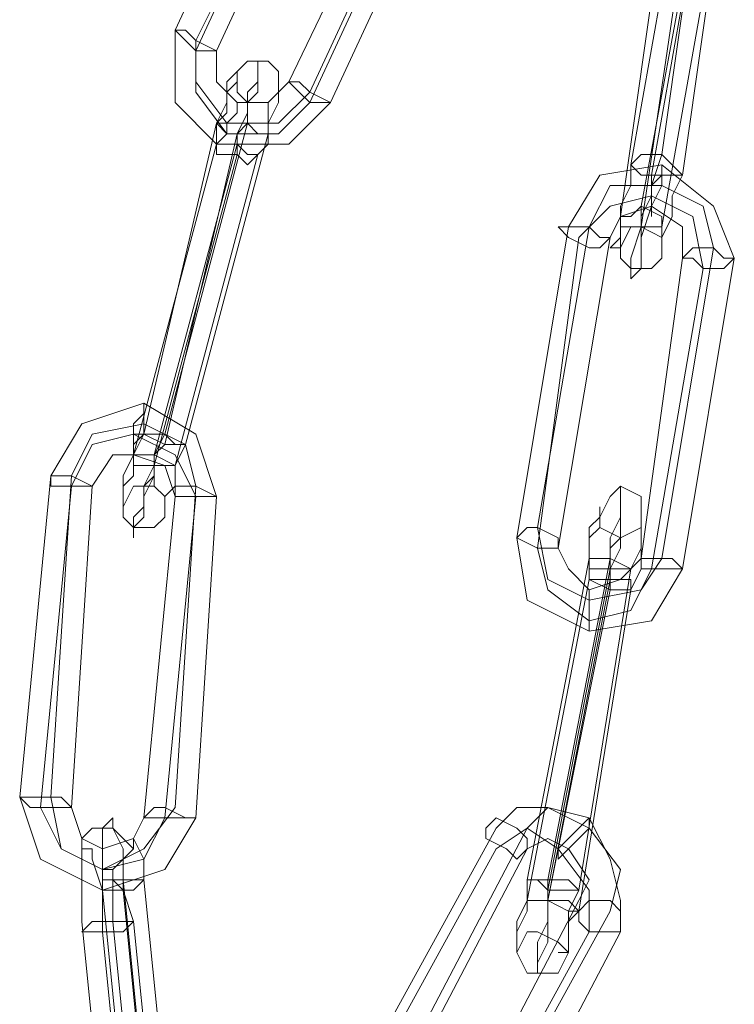
# Model space of a CAD drawing. Units: millimetres. Extents: x -5463 to 3685, y -2720 to 40.
# Drawn here: x -1032 to -986, y -2480 to -2417 of the extents above; entities that cross this region are included whole.
import ezdxf

# ---------------------------------------------------------------- set-up
doc = ezdxf.new("R2010")
doc.units = ezdxf.units.MM
doc.header["$MEASUREMENT"] = 0

# ---------------------------------------------------------------- blocks, each defined once
blk = doc.blocks.new('WMF0')
at = {"color": 253, "lineweight": 0}
for points in [[(10.342348, -7.383588), (10.350397, -7.366253)], [(10.343586, -7.384207), (10.352254, -7.366872)], [(10.343586, -7.384827), (10.351635, -7.367491)], [(10.344825, -7.384827), (10.352873, -7.367491)], [(10.349158, -7.386684), (10.357207, -7.369968)], [(10.350397, -7.387303), (10.358445, -7.369968)], [(10.350397, -7.387922), (10.358445, -7.370587)], [(10.351635, -7.387922), (10.359683, -7.370587)], [(10.371447, -7.391018), (10.373923, -7.373682)], [(10.369589, -7.391637), (10.372685, -7.374302)], [(10.370827, -7.392256), (10.373923, -7.374921)], [(10.372685, -7.392256), (10.375161, -7.374921)], [(10.36897, -7.394732), (10.371447, -7.377397)], [(10.370208, -7.394113), (10.373304, -7.377397)], [(10.371447, -7.395352), (10.374542, -7.378016)], [(10.370208, -7.395352), (10.372685, -7.378635)], [(10.351635, -7.387922), (10.349158, -7.390399), (10.344825, -7.390399), (10.342348, -7.387922), (10.342348, -7.383588)], [(10.350397, -7.387303), (10.348539, -7.38916), (10.345444, -7.38916), (10.343586, -7.386684), (10.343586, -7.384207)], [(10.350397, -7.387922), (10.348539, -7.389779), (10.345444, -7.389779), (10.343586, -7.387303), (10.343586, -7.384827)], [(10.349158, -7.386684), (10.34792, -7.387922), (10.346063, -7.387922), (10.344825, -7.386684), (10.344825, -7.384827)], [(10.346682, -7.38916), (10.346682, -7.387922), (10.347301, -7.387303), (10.347301, -7.386065), (10.347301, -7.385446), (10.347301, -7.386065), (10.347301, -7.386684), (10.346682, -7.387303), (10.346682, -7.388541), (10.346063, -7.389779), (10.346063, -7.391018)], [(10.344825, -7.38916), (10.345444, -7.387922), (10.345444, -7.387303), (10.346063, -7.386684), (10.346063, -7.386065), (10.345444, -7.386684), (10.345444, -7.387303), (10.345444, -7.388541), (10.344825, -7.38916), (10.344825, -7.390399)], [(10.34792, -7.389779), (10.34792, -7.38916), (10.348539, -7.387922), (10.348539, -7.387303), (10.34792, -7.387922), (10.34792, -7.38916), (10.34792, -7.390399), (10.347301, -7.391018)], [(10.346063, -7.389779), (10.346682, -7.38916), (10.346682, -7.388541), (10.346682, -7.387922), (10.346682, -7.388541), (10.346682, -7.38916), (10.346063, -7.389779), (10.346063, -7.390399)], [(10.340491, -7.407734), (10.344825, -7.38916)], [(10.341729, -7.407734), (10.346682, -7.38916)], [(10.341729, -7.408353), (10.346063, -7.389779)], [(10.342967, -7.408353), (10.34792, -7.389779)], [(10.339872, -7.408972), (10.344825, -7.390399)], [(10.34111, -7.408972), (10.346063, -7.390399)], [(10.34111, -7.409591), (10.346063, -7.391018)], [(10.342348, -7.409591), (10.347301, -7.391018)], [(10.370208, -7.395352), (10.369589, -7.397209), (10.369589, -7.397828), (10.369589, -7.398447), (10.370208, -7.397828), (10.370208, -7.397209), (10.370208, -7.395971), (10.370827, -7.394113), (10.370827, -7.392875), (10.371447, -7.391018)], [(10.365874, -7.395352), (10.367732, -7.392256), (10.371447, -7.391637), (10.374542, -7.394113), (10.37578, -7.397209)], [(10.36897, -7.394732), (10.36897, -7.395971), (10.368351, -7.39659), (10.36897, -7.39659), (10.36897, -7.395352), (10.36897, -7.394113), (10.369589, -7.392875), (10.369589, -7.391637)], [(10.370208, -7.394113), (10.370208, -7.395352), (10.370208, -7.395971), (10.370208, -7.395352), (10.370208, -7.394732), (10.370827, -7.393494), (10.370827, -7.392256)], [(10.371447, -7.395352), (10.371447, -7.39659), (10.371447, -7.397209), (10.371447, -7.395971), (10.372066, -7.394732), (10.372066, -7.393494), (10.372685, -7.392256)], [(10.367113, -7.395352), (10.368351, -7.392875), (10.371447, -7.392875), (10.373923, -7.394113), (10.374542, -7.39659)], [(10.366494, -7.395971), (10.368351, -7.394113), (10.370827, -7.393494), (10.373304, -7.394732), (10.373923, -7.397828)], [(10.368351, -7.395971), (10.36897, -7.394732), (10.370827, -7.394113), (10.372685, -7.395352), (10.372685, -7.397209)], [(10.362779, -7.413925), (10.365874, -7.395352)], [(10.364017, -7.413306), (10.367113, -7.395352)], [(10.364017, -7.414544), (10.366494, -7.395971)], [(10.365255, -7.414544), (10.368351, -7.395971)], [(10.371447, -7.415163), (10.374542, -7.39659)], [(10.370208, -7.415163), (10.372685, -7.397209)], [(10.372685, -7.415782), (10.37578, -7.397209)], [(10.370827, -7.415782), (10.373923, -7.397828)], [(10.334919, -7.41021), (10.336776, -7.407115), (10.340491, -7.405877), (10.343586, -7.407734), (10.344825, -7.411449)], [(10.336157, -7.41021), (10.337395, -7.407734), (10.340491, -7.407115), (10.342967, -7.408353), (10.343586, -7.410829)], [(10.336157, -7.410829), (10.337395, -7.408353), (10.339872, -7.407734), (10.342348, -7.408972), (10.343586, -7.411449)], [(10.339872, -7.408972), (10.339252, -7.41021), (10.339252, -7.410829), (10.339252, -7.411449), (10.339252, -7.412068), (10.339252, -7.411449), (10.339252, -7.410829), (10.339872, -7.41021), (10.339872, -7.408972), (10.340491, -7.407734)], [(10.34111, -7.409591), (10.340491, -7.410829), (10.340491, -7.412068), (10.339872, -7.412687), (10.339872, -7.413306), (10.339872, -7.413925), (10.339872, -7.413306), (10.340491, -7.412687), (10.340491, -7.411449), (10.34111, -7.41021), (10.34111, -7.408972), (10.341729, -7.407734)], [(10.34111, -7.408972), (10.34111, -7.41021), (10.340491, -7.410829), (10.34111, -7.410829), (10.34111, -7.41021), (10.34111, -7.408972), (10.341729, -7.408353)], [(10.342348, -7.409591), (10.342348, -7.410829), (10.341729, -7.411449), (10.341729, -7.412068), (10.341729, -7.412687), (10.341729, -7.412068), (10.341729, -7.411449), (10.342348, -7.410829), (10.342348, -7.409591), (10.342967, -7.408353)], [(10.337395, -7.410829), (10.338633, -7.408972), (10.339872, -7.408972), (10.341729, -7.409591), (10.342348, -7.411449)], [(10.333061, -7.429403), (10.334919, -7.41021)], [(10.334919, -7.429403), (10.336157, -7.41021)], [(10.3343, -7.430022), (10.336157, -7.410829)], [(10.336157, -7.430022), (10.337395, -7.410829)], [(10.342348, -7.430022), (10.343586, -7.410829)], [(10.368351, -7.417021), (10.368351, -7.415782), (10.36897, -7.414544), (10.36897, -7.413306), (10.36897, -7.412068), (10.36897, -7.411449), (10.36897, -7.410829), (10.36897, -7.411449), (10.36897, -7.412068), (10.36897, -7.412687), (10.368351, -7.413925), (10.368351, -7.415163)], [(10.340491, -7.430641), (10.342348, -7.411449)], [(10.341729, -7.430641), (10.343586, -7.411449)], [(10.343586, -7.430641), (10.344825, -7.411449)], [(10.367113, -7.416402), (10.367113, -7.415163), (10.367113, -7.413925), (10.367732, -7.413306), (10.367732, -7.412687), (10.367732, -7.412068), (10.367732, -7.412687), (10.367113, -7.413306), (10.367113, -7.414544), (10.367113, -7.415163)], [(10.369589, -7.417021), (10.370208, -7.415782), (10.370208, -7.414544), (10.370208, -7.413925), (10.370208, -7.413306), (10.370208, -7.412687), (10.370208, -7.413306), (10.370208, -7.413925), (10.370208, -7.414544), (10.369589, -7.415782)], [(10.371447, -7.415163), (10.370208, -7.417021), (10.367113, -7.41764), (10.364636, -7.416402), (10.364017, -7.413306)], [(10.372685, -7.415782), (10.370827, -7.418878), (10.367113, -7.419497), (10.363398, -7.41764), (10.362779, -7.413925)], [(10.368351, -7.416402), (10.368351, -7.415782), (10.368351, -7.414544), (10.36897, -7.413925), (10.368351, -7.414544), (10.368351, -7.415163), (10.368351, -7.415782)], [(10.370827, -7.415782), (10.369589, -7.418259), (10.367113, -7.418878), (10.364636, -7.417021), (10.364017, -7.414544)], [(10.370208, -7.415163), (10.36897, -7.416402), (10.367113, -7.417021), (10.365874, -7.415782), (10.365255, -7.414544)], [(10.363398, -7.434356), (10.367113, -7.415163)], [(10.364636, -7.434356), (10.368351, -7.415163)], [(10.364636, -7.434975), (10.368351, -7.415782)], [(10.366494, -7.434975), (10.369589, -7.415782)], [(10.363398, -7.435594), (10.367113, -7.416402)], [(10.364636, -7.435594), (10.368351, -7.416402)], [(10.364636, -7.435594), (10.368351, -7.417021)], [(10.366494, -7.436213), (10.369589, -7.417021)], [(10.343586, -7.430641), (10.341729, -7.433737), (10.338014, -7.434975), (10.3343, -7.433118), (10.333061, -7.429403)], [(10.342348, -7.430022), (10.340491, -7.432499), (10.338014, -7.433737), (10.335538, -7.432499), (10.334919, -7.429403)], [(10.341729, -7.430641), (10.340491, -7.433118), (10.338014, -7.433737), (10.335538, -7.432499), (10.3343, -7.430022)], [(10.340491, -7.430641), (10.339872, -7.431879), (10.338014, -7.432499), (10.336776, -7.431879), (10.336157, -7.430022)], [(10.361541, -7.43126), (10.362779, -7.430022), (10.364636, -7.430022), (10.367113, -7.430641), (10.368351, -7.433118), (10.36897, -7.435594), (10.36897, -7.437451)], [(10.363398, -7.43126), (10.364636, -7.430022), (10.367113, -7.43126), (10.36897, -7.433737), (10.368351, -7.436213)], [(10.338014, -7.437451), (10.338014, -7.435594), (10.338014, -7.433737), (10.338014, -7.431879), (10.338014, -7.43126), (10.338633, -7.430641), (10.338633, -7.43126), (10.339252, -7.432499), (10.339252, -7.434356)], [(10.35473, -7.443643), (10.361541, -7.43126)], [(10.356588, -7.444262), (10.363398, -7.43126)], [(10.361541, -7.432499), (10.363398, -7.43126), (10.365255, -7.432499), (10.367113, -7.434975), (10.367113, -7.437451)], [(10.339872, -7.436832), (10.339252, -7.434975), (10.339252, -7.433118), (10.339872, -7.432499), (10.339872, -7.431879), (10.340491, -7.433118), (10.340491, -7.434356)], [(10.363398, -7.432499), (10.364636, -7.431879), (10.365874, -7.432499), (10.367113, -7.434356), (10.366494, -7.435594)], [(10.336776, -7.436832), (10.336776, -7.434975), (10.336776, -7.433737), (10.336776, -7.432499), (10.337395, -7.432499), (10.337395, -7.433118), (10.338014, -7.434975)], [(10.35473, -7.444881), (10.361541, -7.432499)], [(10.356588, -7.4455), (10.363398, -7.432499)], [(10.338633, -7.436832), (10.338633, -7.435594), (10.338633, -7.434356), (10.338633, -7.433737), (10.338633, -7.434356), (10.339252, -7.434975)], [(10.34111, -7.452929), (10.339252, -7.434356)], [(10.342348, -7.452929), (10.340491, -7.434356)], [(10.363398, -7.434356), (10.363398, -7.435594), (10.362779, -7.436832), (10.362779, -7.437451), (10.362779, -7.438071), (10.362779, -7.43869), (10.362779, -7.438071), (10.362779, -7.437451), (10.363398, -7.436213), (10.363398, -7.435594)], [(10.364636, -7.434356), (10.364636, -7.435594), (10.364636, -7.436832), (10.364017, -7.438071), (10.364017, -7.439309), (10.364017, -7.439928), (10.364017, -7.439309), (10.364636, -7.438071), (10.364636, -7.436832), (10.364636, -7.435594)], [(10.339872, -7.453549), (10.338014, -7.434975)], [(10.34111, -7.453549), (10.339252, -7.434975)], [(10.364636, -7.434975), (10.364636, -7.435594), (10.364636, -7.436213), (10.364636, -7.436832), (10.364636, -7.437451), (10.364636, -7.436832), (10.364636, -7.436213), (10.364636, -7.435594)], [(10.366494, -7.434975), (10.365874, -7.436213), (10.365874, -7.436832), (10.365874, -7.438071), (10.365874, -7.43869), (10.365255, -7.43869), (10.365874, -7.43869), (10.365874, -7.438071), (10.365874, -7.436832), (10.366494, -7.436213)], [(10.359683, -7.448596), (10.366494, -7.435594)], [(10.361541, -7.448596), (10.368351, -7.436213)], [(10.338633, -7.455406), (10.336776, -7.436832)], [(10.340491, -7.455406), (10.338633, -7.436832)], [(10.341729, -7.455406), (10.339872, -7.436832)], [(10.339872, -7.456025), (10.338014, -7.437451)], [(10.360302, -7.449834), (10.367113, -7.437451)], [(10.36216, -7.450453), (10.36897, -7.437451)]]:
    blk.add_lwpolyline(points, dxfattribs=at)
for points in [[(10.342348, -7.383588), (10.342967, -7.384207), (10.343586, -7.384827), (10.344825, -7.384827), (10.343586, -7.384207), (10.342967, -7.383588), (10.342348, -7.383588)], [(10.346063, -7.386065), (10.346682, -7.385446), (10.34792, -7.385446), (10.348539, -7.386065), (10.348539, -7.387303), (10.34792, -7.387922), (10.346682, -7.387922), (10.346063, -7.387303), (10.346063, -7.386065)], [(10.351635, -7.387922), (10.351016, -7.387922), (10.350397, -7.387922), (10.349777, -7.387303), (10.349158, -7.386684), (10.349777, -7.386684), (10.350397, -7.387303), (10.351635, -7.387922)], [(10.346063, -7.387922), (10.346063, -7.388541), (10.345444, -7.38916), (10.345444, -7.389779), (10.344825, -7.390399), (10.345444, -7.389779), (10.345444, -7.38916), (10.346063, -7.388541), (10.346063, -7.387922)], [(10.344825, -7.38916), (10.345444, -7.389779), (10.346682, -7.389779), (10.347301, -7.389779), (10.34792, -7.389779), (10.347301, -7.389779), (10.346682, -7.38916), (10.345444, -7.38916), (10.344825, -7.38916)], [(10.347301, -7.391018), (10.346682, -7.391637), (10.346063, -7.391018), (10.344825, -7.391018), (10.344825, -7.390399), (10.346063, -7.390399), (10.346682, -7.391018), (10.347301, -7.391018)], [(10.369589, -7.391637), (10.370208, -7.392256), (10.370827, -7.392256), (10.372066, -7.392256), (10.372685, -7.392256), (10.372066, -7.391637), (10.371447, -7.391018), (10.370208, -7.391018), (10.369589, -7.391637)], [(10.370827, -7.394732), (10.370827, -7.394113), (10.370827, -7.392875), (10.371447, -7.392256), (10.371447, -7.391637), (10.371447, -7.392256), (10.371447, -7.392875), (10.370827, -7.394113), (10.370827, -7.394732)], [(10.371447, -7.395352), (10.370827, -7.395352), (10.370208, -7.395352), (10.36897, -7.395352), (10.36897, -7.394732), (10.369589, -7.394732), (10.370208, -7.394113), (10.371447, -7.394732), (10.371447, -7.395352)], [(10.365255, -7.395352), (10.365874, -7.395971), (10.367113, -7.39659), (10.367732, -7.39659), (10.368351, -7.395971), (10.367732, -7.395971), (10.367113, -7.395352), (10.365874, -7.395352), (10.365255, -7.395352)], [(10.371447, -7.397209), (10.371447, -7.395971), (10.370208, -7.395352), (10.369589, -7.395352), (10.36897, -7.39659), (10.36897, -7.397209), (10.369589, -7.397828), (10.370827, -7.397828), (10.371447, -7.397209)], [(10.37578, -7.397209), (10.375161, -7.397828), (10.373923, -7.397828), (10.373304, -7.397209), (10.372685, -7.397209), (10.373304, -7.39659), (10.374542, -7.39659), (10.375161, -7.397209), (10.37578, -7.397209)], [(10.339872, -7.408972), (10.339872, -7.408353), (10.340491, -7.407734), (10.340491, -7.407115), (10.340491, -7.406496), (10.340491, -7.405877), (10.340491, -7.406496), (10.339872, -7.407115), (10.339872, -7.407734), (10.339872, -7.408353), (10.339872, -7.408972)], [(10.339872, -7.407734), (10.340491, -7.407734), (10.341729, -7.408353), (10.342348, -7.408353), (10.342967, -7.408353), (10.342348, -7.408353), (10.341729, -7.407734), (10.340491, -7.407734), (10.339872, -7.407734)], [(10.342348, -7.409591), (10.341729, -7.409591), (10.34111, -7.409591), (10.339872, -7.409591), (10.339872, -7.408972), (10.34111, -7.408972), (10.342348, -7.409591)], [(10.334919, -7.41021), (10.335538, -7.41021), (10.336157, -7.41021), (10.337395, -7.410829), (10.336157, -7.410829), (10.334919, -7.410829), (10.334919, -7.41021)], [(10.341729, -7.412687), (10.341729, -7.411449), (10.34111, -7.410829), (10.339872, -7.410829), (10.339252, -7.412068), (10.339252, -7.412687), (10.339872, -7.413306), (10.34111, -7.413306), (10.341729, -7.412687)], [(10.344825, -7.411449), (10.343586, -7.410829), (10.342348, -7.410829), (10.342348, -7.411449), (10.343586, -7.411449), (10.344825, -7.411449)], [(10.370208, -7.412687), (10.370208, -7.413306), (10.36897, -7.413925), (10.367732, -7.413306), (10.367732, -7.412687), (10.368351, -7.411449), (10.36897, -7.410829), (10.370208, -7.411449), (10.370208, -7.412687)], [(10.362779, -7.413925), (10.364017, -7.414544), (10.365255, -7.414544), (10.365255, -7.413925), (10.364017, -7.413306), (10.363398, -7.413306), (10.362779, -7.413925)], [(10.369589, -7.415782), (10.368351, -7.415163), (10.367113, -7.415163), (10.367113, -7.415782), (10.368351, -7.415782), (10.369589, -7.415782)], [(10.372685, -7.415782), (10.372066, -7.415782), (10.371447, -7.415782), (10.370208, -7.415782), (10.370208, -7.415163), (10.371447, -7.415163), (10.372066, -7.415163), (10.372685, -7.415782)], [(10.367113, -7.416402), (10.368351, -7.416402), (10.369589, -7.416402), (10.369589, -7.417021), (10.36897, -7.417021), (10.368351, -7.417021), (10.367113, -7.416402)], [(10.367113, -7.417021), (10.367113, -7.418259), (10.367113, -7.418878), (10.367113, -7.419497), (10.367113, -7.418878), (10.367113, -7.418259), (10.367113, -7.417021)], [(10.333061, -7.429403), (10.33368, -7.429403), (10.334919, -7.429403), (10.335538, -7.429403), (10.336157, -7.430022), (10.335538, -7.430022), (10.3343, -7.430022), (10.33368, -7.430022), (10.333061, -7.429403)], [(10.343586, -7.430641), (10.342967, -7.430641), (10.341729, -7.430022), (10.34111, -7.430022), (10.340491, -7.430641), (10.34111, -7.430641), (10.341729, -7.430641), (10.342967, -7.430641), (10.343586, -7.430641)], [(10.360922, -7.43126), (10.361541, -7.430641), (10.362779, -7.43126), (10.363398, -7.431879), (10.363398, -7.432499), (10.362779, -7.433118), (10.36216, -7.432499), (10.360922, -7.431879), (10.360922, -7.43126)], [(10.365255, -7.433118), (10.365874, -7.432499), (10.366494, -7.431879), (10.367113, -7.43126), (10.367113, -7.430641), (10.365874, -7.431879), (10.365255, -7.432499), (10.365255, -7.433118)], [(10.339872, -7.432499), (10.338633, -7.433737), (10.338014, -7.433737), (10.336776, -7.433118), (10.336776, -7.431879), (10.337395, -7.43126), (10.338633, -7.43126), (10.339252, -7.431879), (10.339872, -7.432499)], [(10.338014, -7.432499), (10.338014, -7.433118), (10.338014, -7.433737), (10.338014, -7.434356), (10.338014, -7.434975), (10.338014, -7.434356), (10.338014, -7.433737), (10.338014, -7.433118), (10.338014, -7.432499)], [(10.340491, -7.434356), (10.339872, -7.434356), (10.339252, -7.434356), (10.338014, -7.434356), (10.338014, -7.434975), (10.339252, -7.434975), (10.339872, -7.434975), (10.340491, -7.434356)], [(10.366494, -7.434975), (10.365874, -7.434356), (10.364636, -7.434356), (10.364017, -7.434356), (10.363398, -7.434356), (10.364017, -7.434356), (10.364636, -7.434975), (10.365874, -7.434975), (10.366494, -7.434975)], [(10.363398, -7.435594), (10.364017, -7.435594), (10.364636, -7.435594), (10.365874, -7.435594), (10.366494, -7.436213), (10.365874, -7.436213), (10.364636, -7.435594), (10.364017, -7.435594), (10.363398, -7.435594)], [(10.36897, -7.437451), (10.36897, -7.436213), (10.368351, -7.435594), (10.367113, -7.435594), (10.366494, -7.436213), (10.366494, -7.436832), (10.367113, -7.437451), (10.368351, -7.437451), (10.36897, -7.437451)], [(10.336776, -7.437451), (10.337395, -7.436832), (10.338014, -7.436832), (10.339252, -7.436832), (10.339872, -7.436832), (10.339252, -7.437451), (10.338014, -7.437451), (10.337395, -7.437451), (10.336776, -7.437451)], [(10.362779, -7.43869), (10.363398, -7.439928), (10.364017, -7.439928), (10.365255, -7.439928), (10.365874, -7.43869), (10.365255, -7.438071), (10.364017, -7.437451), (10.363398, -7.437451), (10.362779, -7.43869)]]:
    blk.add_lwpolyline(points, close=True, dxfattribs=at)

msp = doc.modelspace()

# ---------------------------------------------------------------- block references
at = {"xscale": 1076.802542519988, "yscale": 1076.802542519988, "zscale": 1076.802542519988}
msp.add_blockref('WMF0', (-12158.698, 5532.857), dxfattribs=at)

doc.saveas('drawing.dxf')
